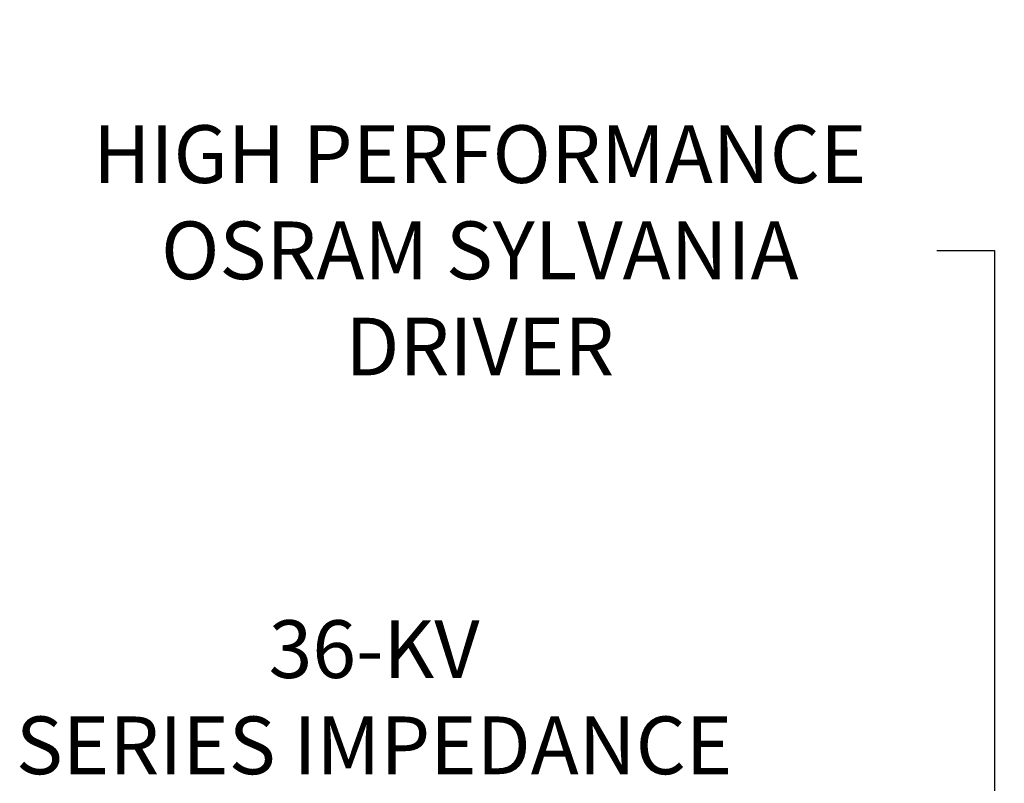
# Model space of a CAD drawing. Extents: x -37 to 70, y -11 to 39.
# Drawn here: x 28 to 40, y 23 to 33 of the extents above; entities that cross this region are included whole.
import ezdxf

# ---------------------------------------------------------------- set-up
doc = ezdxf.new("R2010")
doc.units = 0
doc.header["$LTSCALE"] = 0.25
doc.header["$MEASUREMENT"] = 0
doc.layers.get('DEFPOINTS').update_dxf_attribs({"linetype": 'CONTINUOUS'})
doc.layers.add('Text', color=7, linetype='CONTINUOUS', lineweight=15)
doc.styles.add('ROMAND', font='romand.shx', dxfattribs={"oblique": 15})
doc.dimstyles.new('ROMAND', dxfattribs={"dimscale": 4.5, "dimtxt": 0.1875, "dimasz": 0.1875, "dimexe": 0.0625, "dimexo": 0.0625, "dimgap": 0.0625, "dimtad": 0, "dimtih": 1, "dimtoh": 1, "dimdec": 3, "dimzin": 0, "dimdsep": 46, "dimlunit": 4, "dimtxsty": 'ROMAND', "dimcen": 0, "dimadec": 0, "dimazin": 0, "dimtfac": 1, "dimtdec": 3, "dimtofl": 0, "dimtmove": 0, "dimatfit": 3, "dimfxl": 0, "dimtolj": 1, "dimtzin": 0, "dimarcsym": 0})

# ---------------------------------------------------------------- blocks, each defined once
blk = doc.blocks.new('*D42')
at = {"layer": 'DEFPOINTS', "color": 0}
for p in [(38.174, 21.881), (38.174, 21.756)]:
    blk.add_point(p, dxfattribs=at)
at = {"layer": 'Text', "color": 0, "lineweight": -2}
for p, q in [((37.471, 23.319), (38.174, 23.319)), ((38.174, 23.319), (38.174, 22.585))]:
    blk.add_line(p, q, dxfattribs=at)
at = {"layer": 'Text', "color": 0}
blk.add_solid([(38.057, 22.585), (38.291, 22.585), (38.174, 21.881)], dxfattribs=at)
at = {"layer": 'Text', "color": 0, "insert": (32.184, 23.319), "char_height": 0.70312, "attachment_point": 5, "style": 'ROMAND'}
blk.add_mtext('\\A1;36-KV\\PSERIES IMPEDANCE\\PBALLANCED SURGE\\PSUPPRESSOR', dxfattribs=at)
blk = doc.blocks.new('*D43')
at = {"layer": 'DEFPOINTS', "color": 0}
for p in [(39.742, 22.469), (39.742, 22.265)]:
    blk.add_point(p, dxfattribs=at)
at = {"layer": 'Text', "color": 0, "lineweight": -2}
for p, q in [((39.039, 29.935), (39.742, 29.935)), ((39.742, 29.935), (39.742, 23.172))]:
    blk.add_line(p, q, dxfattribs=at)
at = {"layer": 'Text', "color": 0}
blk.add_solid([(39.625, 23.172), (39.86, 23.172), (39.742, 22.469)], dxfattribs=at)
at = {"layer": 'Text', "color": 0, "insert": (33.471, 29.935), "char_height": 0.70312, "attachment_point": 5, "style": 'ROMAND'}
blk.add_mtext('\\A1;HIGH PERFORMANCE\\POSRAM SYLVANIA\\PDRIVER', dxfattribs=at)

msp = doc.modelspace()

# ---------------------------------------------------------------- dimensions: what is measured, and where the dimension line sits
at = {"layer": 'Text'}
for p1, p2, text, picture, middle in [((39.7423, 22.2652), (39.7423, 22.469), 'HIGH PERFORMANCE\\POSRAM SYLVANIA\\PDRIVER', '*D43', (33.4707, 29.9348)), ((38.1742, 21.7562), (38.1742, 21.8814), '36-KV\\PSERIES IMPEDANCE\\PBALLANCED SURGE\\PSUPPRESSOR', '*D42', (32.1838, 23.3188))]:
    dim = msp.add_diameter_dim_2p(p1=p1, p2=p2, text=text, dimstyle='ROMAND', override={"dimscale": 3.75}, dxfattribs=at)
    dim.commit()
    dim.dimension.update_dxf_attribs({"geometry": picture, "text_midpoint": middle, "dimtype": 163})

doc.saveas('drawing.dxf')
